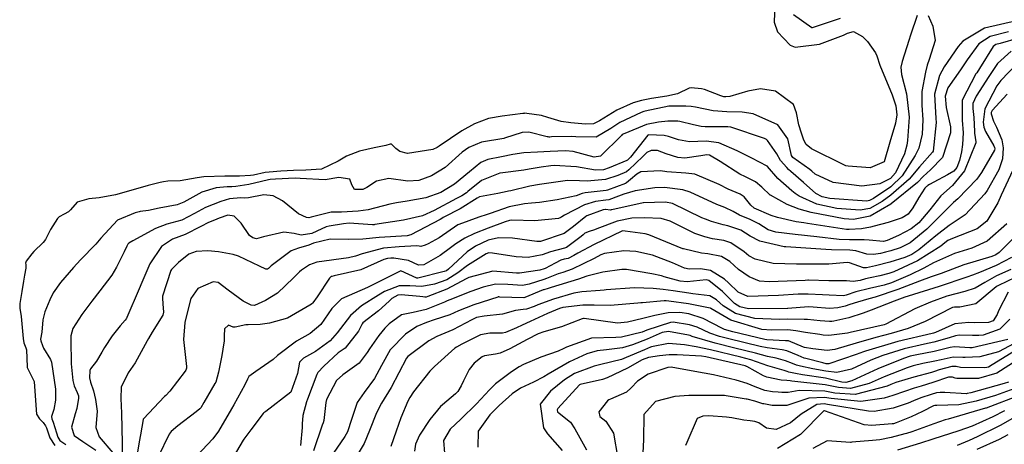
# Model space of a CAD drawing. Units: millimetres. Extents: x 773861 to 777178, y 8148774 to 8150698.
# Drawn here: x 774541 to 774579, y 8150099 to 8150115 of the extents above; entities that cross this region are included whole.
import ezdxf

# ---------------------------------------------------------------- set-up
doc = ezdxf.new("R2010")
doc.units = ezdxf.units.MM
doc.header["$MEASUREMENT"] = 0
doc.layers.add('T-CUR-MAE', color=36, linetype='Continuous')
doc.layers.add('T-CUR-SEC', color=37, linetype='Continuous')

msp = doc.modelspace()

# ---------------------------------------------------------------- linework, layer by layer
at = {"layer": 'T-CUR-MAE', "flags": 128}
for points, elevation in [([(774570.177, 8150115.8653), (774570.15, 8150115.1647), (774570.2784, 8150114.7809), (774570.7705, 8150114.2625), (774570.9648, 8150114.1887), (774571.9138, 8150114.3013), (774572.838, 8150114.6525), (774573.0017, 8150114.7318), (774573.2313, 8150114.7977), (774573.5831, 8150114.6095), (774573.781, 8150114.4043), (774574.0887, 8150113.9733), (774574.1363, 8150113.8538), (774574.2621, 8150113.4891), (774574.7394, 8150112.3347), (774574.8762, 8150111.9122), (774574.9187, 8150111.5576), (774574.8677, 8150111.2372), (774574.6496, 8150110.4881), (774574.4237, 8150109.7228), (774573.8828, 8150109.4987), (774573.0261, 8150109.5573), (774572.9374, 8150109.5724), (774572.8511, 8150109.606), (774571.5951, 8150110.2275), (774571.3886, 8150110.4029), (774571.3045, 8150110.5764), (774571.2088, 8150110.8487), (774571.1012, 8150111.169), (774571.0115, 8150111.6312), (774570.8999, 8150111.963), (774570.1934, 8150112.4723), (774569.6215, 8150112.5681), (774569.1184, 8150112.4751), (774568.4249, 8150112.2734), (774568.2614, 8150112.2506), (774568.1876, 8150112.2551), (774568.0666, 8150112.2901), (774567.4319, 8150112.5473), (774567.3173, 8150112.572), (774566.9205, 8150112.6118), (774566.8351, 8150112.5898), (774566.3831, 8150112.3792), (774565.9732, 8150112.2876), (774565.3821, 8150112.1944), (774564.9815, 8150112.1162), (774564.657, 8150112.0211), (774564.0339, 8150111.7396), (774563.3492, 8150111.3222), (774563.1191, 8150111.2072), (774562.8106, 8150111.1969), (774562.2343, 8150111.2503), (774561.8568, 8150111.2944), (774561.3479, 8150111.4546), (774561.1, 8150111.5311), (774560.5217, 8150111.6127), (774560.4439, 8150111.6151), (774560.4235, 8150111.6139), (774560.3702, 8150111.6069), (774559.5628, 8150111.5103), (774559.033, 8150111.4116), (774558.4918, 8150111.2038), (774558.0031, 8150110.9324), (774557.1196, 8150110.3408), (774557.0432, 8150110.2867), (774556.8758, 8150110.2015), (774555.8916, 8150110.0536), (774555.5827, 8150110.1331), (774555.4321, 8150110.25), (774555.2662, 8150110.417), (774555.2117, 8150110.4134), (774555.046, 8150110.3595), (774554.5873, 8150110.2761), (774554.0139, 8150110.1439), (774553.5153, 8150109.9446), (774553.1912, 8150109.7503), (774552.5372, 8150109.4363), (774551.9394, 8150109.4012), (774551.4598, 8150109.3919), (774550.9663, 8150109.3588), (774550.5071, 8150109.3314), (774550.3516, 8150109.3064), (774549.8951, 8150109.2084), (774549.7754, 8150109.1904), (774549.3508, 8150109.1713), (774548.7802, 8150109.173), (774547.9646, 8150109.1399), (774547.7057, 8150109.0987), (774547.0511, 8150108.9863), (774546.5727, 8150108.9735), (774546.3913, 8150108.9546), (774546.266, 8150108.9191), (774545.8004, 8150108.802), (774545.2216, 8150108.6411), (774544.5252, 8150108.4422), (774543.8938, 8150108.3216), (774543.4878, 8150108.2938), (774543.0445, 8150108.1644), (774542.7754, 8150107.8564), (774542.7019, 8150107.7794), (774542.539, 8150107.6939), (774542.3433, 8150107.5932), (774542.273, 8150107.5263), (774541.997, 8150107.0993), (774541.882, 8150106.8661), (774541.8111, 8150106.7083), (774541.7212, 8150106.5902), (774541.3583, 8150106.2353), (774541.2789, 8150106.1541), (774541.0513, 8150105.8612), (774541.029, 8150105.7816), (774541.0374, 8150105.736), (774541.0485, 8150105.5875), (774540.9952, 8150105.3178), (774540.9483, 8150105.0891), (774540.8867, 8150104.6849), (774540.8105, 8150104.2116), (774540.805, 8150104.067), (774540.8119, 8150104.0179), (774540.8234, 8150103.9565), (774540.8585, 8150103.7068), (774540.9439, 8150102.8564), (774540.9666, 8150102.6791), (774541.0394, 8150102.488), (774541.0648, 8150102.4117), (774541.0955, 8150101.7552), (774541.1016, 8150101.7239), (774541.2776, 8150101.3594), (774541.3652, 8150101.1788), (774541.3678, 8150101.1631), (774541.4603, 8150099.9145), (774541.5696, 8150099.7334), (774541.7132, 8150099.5788), (774541.8101, 8150099.4575), (774541.8478, 8150099.3734), (774541.9781, 8150098.9821), (774542.1704, 8150098.6931)], 62.5), ([(774579.6465, 8150114.5391), (774578.9333, 8150114.3383), (774578.7639, 8150114.2899), (774578.67, 8150114.2217), (774578.1265, 8150113.3607), (774578.0223, 8150113.1931), (774577.9939, 8150113.1517), (774577.4576, 8150112.1254), (774577.4527, 8150111.3505), (774577.5023, 8150110.8611), (774577.4701, 8150110.3995), (774577.4271, 8150110.1203), (774577.3572, 8150109.7839), (774577.2535, 8150109.5083), (774577.1352, 8150109.3685), (774576.8886, 8150109.2161), (774576.3572, 8150108.9378), (774576.1922, 8150108.8515), (774576.1206, 8150108.8103), (774576.0947, 8150108.7859), (774576.0732, 8150108.7633), (774576.0104, 8150108.6993), (774575.7709, 8150108.3418), (774575.5373, 8150107.9424), (774575.3554, 8150107.6945), (774575.1196, 8150107.5522), (774574.5831, 8150107.3732), (774574.0382, 8150107.2215), (774573.8905, 8150107.1809), (774573.5391, 8150107.1206), (774573.0597, 8150107.0914), (774572.9552, 8150107.0956), (774571.4445, 8150107.3332), (774571.2959, 8150107.3541), (774570.9969, 8150107.3973), (774570.271, 8150107.5593), (774570.0333, 8150107.6391), (774569.3701, 8150107.9242), (774569.2408, 8150108.0403), (774568.985, 8150108.3714), (774568.8212, 8150108.4734), (774568.3597, 8150108.6589), (774568.0101, 8150108.8429), (774567.0661, 8150109.2476), (774566.7135, 8150109.2872), (774565.9774, 8150109.3427), (774565.7284, 8150109.3719), (774564.9671, 8150109.3328), (774564.8054, 8150109.2449), (774564.5565, 8150109.0385), (774564.4049, 8150108.9156), (774564.3604, 8150108.89), (774563.6614, 8150108.6251), (774563.6149, 8150108.6149), (774562.7947, 8150108.5263), (774562.678, 8150108.4935), (774562.4448, 8150108.4019), (774561.71, 8150108.2451), (774561.0217, 8150108.1465), (774560.7059, 8150108.1167), (774560.4377, 8150108.0979), (774559.8343, 8150107.9761), (774559.1008, 8150107.7182), (774558.9802, 8150107.6756), (774558.6673, 8150107.5743), (774557.884, 8150107.2893), (774557.8505, 8150107.2702), (774557.1212, 8150106.7733), (774556.6862, 8150106.536), (774556.5802, 8150106.4861), (774556.4086, 8150106.4322), (774556.3405, 8150106.4443), (774556.238, 8150106.4575), (774555.5583, 8150106.4241), (774554.9553, 8150106.3635), (774554.1303, 8150106.1514), (774553.8592, 8150106.0567), (774553.5885, 8150105.9966), (774552.3554, 8150105.8276), (774552.0694, 8150105.7232), (774551.7639, 8150105.5116), (774551.686, 8150105.45), (774551.4553, 8150105.2147), (774550.8263, 8150104.6108), (774550.3697, 8150104.3329), (774549.9424, 8150104.1372), (774549.8108, 8150104.1469), (774549.501, 8150104.3007), (774548.9111, 8150104.7344), (774548.5189, 8150105.0343), (774548.3253, 8150105.0572), (774547.7358, 8150104.7997), (774547.4543, 8150104.4097), (774547.3134, 8150103.8543), (774547.2319, 8150103.4814), (774547.182, 8150102.8122), (774547.2889, 8150101.7603), (774547.2862, 8150101.6987), (774547.2611, 8150101.6254), (774547.2359, 8150101.5847), (774546.6414, 8150100.8081), (774546.4875, 8150100.6398), (774546.4416, 8150100.5939), (774545.6229, 8150099.726), (774545.6077, 8150099.7083), (774545.6044, 8150099.6995), (774545.505, 8150099.1026), (774545.4577, 8150098.8351), (774545.3687, 8150098.3531)], 60), ([(774579.1964, 8150107.3099), (774578.4343, 8150106.644), (774577.8328, 8150106.3692), (774577.1658, 8150106.1568), (774576.3452, 8150105.7935), (774575.9689, 8150105.5932), (774575.4322, 8150105.3304), (774574.7158, 8150105.0247), (774574.4197, 8150104.9288), (774573.8548, 8150104.7996), (774573.3214, 8150104.6636), (774572.9455, 8150104.542), (774572.8367, 8150104.5195), (774572.2852, 8150104.5378), (774572.0287, 8150104.5582), (774571.4714, 8150104.5843), (774571.0752, 8150104.5775), (774570.3172, 8150104.5296), (774569.117, 8150104.493), (774568.744, 8150104.6576), (774568.3728, 8150105.0168), (774568.216, 8150105.1624), (774567.6673, 8150105.5028), (774567.2854, 8150105.563), (774566.8373, 8150105.5463), (774566.6531, 8150105.5896), (774566.195, 8150105.797), (774565.4156, 8150106.091), (774564.7633, 8150106.238), (774564.3055, 8150106.2582), (774563.5455, 8150106.1573), (774563.4067, 8150106.1036), (774563.1476, 8150105.9663), (774562.2945, 8150105.5466), (774561.9283, 8150105.4275), (774561.74, 8150105.374), (774561.2986, 8150105.1934), (774561.1878, 8150105.1501), (774560.6155, 8150104.9638), (774560.3653, 8150104.9212), (774559.7935, 8150104.9539), (774559.3135, 8150104.9694), (774558.825, 8150104.8565), (774558.3545, 8150104.6847), (774557.536, 8150104.3623), (774557.43, 8150104.3149), (774557.3209, 8150104.2671), (774556.616, 8150103.9878), (774556.112, 8150103.8681), (774555.656, 8150103.7779), (774555.1713, 8150103.4266), (774555.0078, 8150103.249), (774554.7693, 8150102.9681), (774554.4084, 8150102.4575), (774554.3179, 8150102.3072), (774554.0092, 8150101.8972), (774553.3726, 8150101.4374), (774553.1195, 8150101.2185), (774552.7371, 8150100.4826), (774552.7122, 8150100.3602), (774552.635, 8150099.6591), (774552.6043, 8150099.5691), (774552.5694, 8150099.4813), (774552.2345, 8150098.4785)], 57.5), ([(774579.2514, 8150104.6537), (774578.8673, 8150103.9359), (774578.8132, 8150103.7887), (774578.6653, 8150103.5343), (774578.4837, 8150103.4715), (774577.9379, 8150103.4648), (774577.7155, 8150103.4754), (774577.1774, 8150103.4262), (774576.4241, 8150103.0882), (774576.3473, 8150103.059), (774576.2929, 8150103.0473), (774574.9616, 8150102.7363), (774573.7015, 8150102.3646), (774573.6254, 8150102.3391), (774573.335, 8150102.2338), (774572.2711, 8150101.8685), (774572.164, 8150101.8715), (774572.0344, 8150101.8999), (774571.3746, 8150102.0717), (774571.3163, 8150102.0904), (774571.0815, 8150102.1857), (774570.6364, 8150102.3718), (774570.4547, 8150102.4147), (774569.8727, 8150102.4862), (774569.5974, 8150102.5432), (774568.3881, 8150102.8402), (774568.0236, 8150102.9312), (774567.648, 8150103.063), (774567.1472, 8150103.2928), (774566.8538, 8150103.3825), (774566.2193, 8150103.4836), (774566.1096, 8150103.472), (774565.1976, 8150103.1725), (774565.1002, 8150103.1338), (774565.012, 8150103.1019), (774564.2069, 8150102.9032), (774563.9846, 8150102.886), (774563.0469, 8150102.8692), (774562.0734, 8150102.5187), (774561.9622, 8150102.459), (774561.7427, 8150102.3605), (774561.0786, 8150102.1285), (774560.3962, 8150101.8436), (774560.2347, 8150101.7502), (774559.933, 8150101.551), (774559.3099, 8150101.0949), (774559.0784, 8150100.8514), (774558.5743, 8150100.3044), (774557.9553, 8150099.7126), (774557.551, 8150099.3224), (774557.2933, 8150098.8777), (774557.3292, 8150098.3957)], 55), ([(774579.9162, 8150102.2166), (774578.8119, 8150101.5078), (774578.0903, 8150101.292), (774577.2459, 8150101.2973), (774577.1864, 8150101.3106), (774577.0875, 8150101.3487), (774576.9329, 8150101.349), (774576.3159, 8150101.1353), (774575.8667, 8150100.9979), (774575.593, 8150100.9243), (774575.2172, 8150100.7958), (774574.7634, 8150100.6369), (774574.4256, 8150100.5358), (774573.5155, 8150100.3976), (774572.3631, 8150100.5125), (774572.1027, 8150100.559), (774571.4994, 8150100.5263), (774570.6387, 8150100.2488), (774570.0693, 8150100.2521), (774569.7493, 8150100.3101), (774569.7313, 8150100.312), (774569.7055, 8150100.3169), (774569.391, 8150100.411), (774569.0919, 8150100.4883), (774569.0605, 8150100.4946), (774568.2789, 8150100.6215), (774568.2118, 8150100.6287), (774566.8267, 8150100.6327), (774566.2843, 8150100.5954), (774565.5268, 8150100.4035), (774565.0839, 8150099.8916), (774565.0639, 8150098.9085), (774565.012, 8150097.8915)], 52.5), ([(774579.7731, 8150099.9497), (774578.9319, 8150099.4722), (774578.0402, 8150099.0243), (774577.7306, 8150098.8825), (774577.2593, 8150098.6847)], 50)]:
    msp.add_lwpolyline(points, dxfattribs=dict(at, elevation=elevation))
at = {"layer": 'T-CUR-SEC', "flags": 128}
for points, elevation in [([(774570.8958, 8150115.4652), (774571.612, 8150114.9607), (774571.6422, 8150114.9591), (774572.7213, 8150115.3154)], 62), ([(774575.7015, 8150115.4273), (774575.445, 8150114.6595), (774575.386, 8150114.4469), (774575.1279, 8150113.629), (774575.0701, 8150113.4107), (774575.1011, 8150113.1303), (774575.2981, 8150112.3747), (774575.3983, 8150111.4662), (774575.3364, 8150110.5544), (774575.3076, 8150110.3699), (774575.2205, 8150110.0363), (774574.8688, 8150109.2951), (774574.6653, 8150109.0851), (774574.2544, 8150108.87), (774573.5598, 8150108.7783), (774572.4349, 8150108.9251), (774571.7453, 8150109.244), (774571.6065, 8150109.3646), (774571.5308, 8150109.4271), (774570.8754, 8150109.8937), (774570.8219, 8150109.9695), (774570.6834, 8150110.6163), (774570.6817, 8150110.6243), (774570.2834, 8150111.1661), (774569.3243, 8150111.5903), (774568.9082, 8150111.6596), (774568.3008, 8150111.6774), (774567.7727, 8150111.7076), (774567.0812, 8150111.8569), (774566.9229, 8150111.8853), (774566.7128, 8150111.8941), (774566.0549, 8150111.899), (774566.0441, 8150111.8977), (774565.1289, 8150111.7014), (774565.0741, 8150111.6868), (774564.9705, 8150111.6475), (774564.1385, 8150111.2575), (774563.7976, 8150111.0267), (774563.2303, 8150110.6927), (774562.4358, 8150110.6983), (774562.251, 8150110.718), (774561.4915, 8150110.6965), (774561.4218, 8150110.6929), (774561.4012, 8150110.6921), (774561.3587, 8150110.6963), (774561.3219, 8150110.7051), (774560.6076, 8150110.8775), (774560.3413, 8150110.8664), (774559.6607, 8150110.6452), (774559.6371, 8150110.6385), (774558.7652, 8150110.4923), (774558.2692, 8150110.2895), (774558.0158, 8150110.1077), (774557.3461, 8150109.5128), (774556.8261, 8150109.18), (774556.3247, 8150108.9973), (774555.8942, 8150108.9725), (774555.162, 8150109.0763), (774554.6878, 8150108.9779), (774554.2995, 8150108.7309), (774554.1522, 8150108.6555), (774553.83, 8150108.6557), (774553.728, 8150108.8285), (774553.6468, 8150109.0546), (774553.2119, 8150109.1207), (774552.6842, 8150109.0328), (774551.7136, 8150109.0837), (774551.5175, 8150109.0939), (774550.7563, 8150109.0554), (774550.5514, 8150109.043), (774550.482, 8150109.032), (774550.2122, 8150108.9625), (774549.7221, 8150108.8402), (774549.2137, 8150108.767), (774549.0538, 8150108.7603), (774548.8791, 8150108.7581), (774548.4481, 8150108.7217), (774547.8894, 8150108.5439), (774547.1913, 8150108.1586), (774546.929, 8150108.0492), (774546.2272, 8150107.9304), (774545.8085, 8150107.8336), (774545.4917, 8150107.7892), (774545.4511, 8150107.7813), (774545.2975, 8150107.7405), (774544.6054, 8150107.4641), (774543.9546, 8150106.7531), (774543.7633, 8150106.5245), (774543.1746, 8150105.9111), (774542.9039, 8150105.61), (774542.3876, 8150105.0322), (774542.1115, 8150104.6329), (774541.9753, 8150104.3546), (774541.7783, 8150103.8964), (774541.7007, 8150103.5768), (774541.663, 8150103.098), (774541.6173, 8150102.8248), (774541.6213, 8150102.7571), (774541.69, 8150102.5776), (774541.7356, 8150102.4808), (774542.0014, 8150102.0364), (774542.0426, 8150101.9317), (774542.1977, 8150100.8844), (774542.2012, 8150100.4506), (774542.1391, 8150100.0958), (774542.0411, 8150099.8125), (774542.0504, 8150099.7215), (774542.1076, 8150099.5912), (774542.2318, 8150099.1861), (774542.2841, 8150099.0169), (774542.3687, 8150098.8905), (774542.6033, 8150098.7297)], 62), ([(774576.1305, 8150115.4158), (774576.3116, 8150115.0098), (774576.4076, 8150114.4474), (774576.1756, 8150113.7123), (774576.0943, 8150113.4925), (774576.0322, 8150113.2119), (774575.8885, 8150112.4634), (774575.8852, 8150111.9296), (774575.9262, 8150111.3656), (774575.9012, 8150110.8075), (774575.7689, 8150110.2558), (774575.6287, 8150109.9722), (774575.1183, 8150109.185), (774574.6775, 8150108.7596), (774574.0047, 8150108.3), (774573.8581, 8150108.2194), (774573.7467, 8150108.1991), (774572.3155, 8150108.3069), (774572.0153, 8150108.3679), (774571.7729, 8150108.4923), (774571.2814, 8150108.922), (774570.7916, 8150109.3578), (774570.71, 8150109.4318), (774570.6355, 8150109.5013), (774570.3988, 8150109.7796), (774570.2444, 8150110.0346), (774569.8862, 8150110.5542), (774569.8429, 8150110.596), (774569.7644, 8150110.6351), (774568.4605, 8150111.0747), (774568.3412, 8150111.0907), (774567.9516, 8150111.0909), (774567.466, 8150111.0895), (774567.3097, 8150111.0978), (774567.0063, 8150111.1625), (774566.4771, 8150111.2994), (774566.3997, 8150111.3074), (774566.1449, 8150111.3154), (774566.0119, 8150111.3117), (774565.6463, 8150111.2741), (774565.1857, 8150111.1794), (774564.3384, 8150110.8346), (774564.2409, 8150110.7862), (774564.2043, 8150110.7587), (774563.39, 8150109.9537), (774563.1501, 8150109.9131), (774562.3289, 8150110.1332), (774562.0297, 8150110.162), (774561.4387, 8150110.1248), (774560.9485, 8150110.0981), (774560.4095, 8150110.079), (774559.9783, 8150110.0191), (774559.5489, 8150109.9251), (774559.0117, 8150109.813), (774558.7327, 8150109.6982), (774558.2964, 8150109.3441), (774557.7113, 8150108.86), (774557.1863, 8150108.5401), (774556.6001, 8150108.3252), (774555.8701, 8150108.1936), (774555.4527, 8150108.1387), (774555.1983, 8150108.0799), (774554.3568, 8150107.8571), (774553.9695, 8150107.8143), (774553.3266, 8150107.7738), (774553.1319, 8150107.7744), (774552.9191, 8150107.7741), (774552.1382, 8150107.5724), (774552.0543, 8150107.5466), (774551.9555, 8150107.5576), (774551.6509, 8150107.7071), (774551.0241, 8150108.2048), (774550.6626, 8150108.4032), (774550.2983, 8150108.446), (774549.7022, 8150108.3252), (774549.5284, 8150108.3165), (774549.4075, 8150108.3295), (774548.9629, 8150108.2877), (774548.621, 8150108.1886), (774548.0283, 8150107.9561), (774547.603, 8150107.7194), (774547.1065, 8150107.4627), (774546.5262, 8150107.3014), (774546.0814, 8150107.1389), (774545.2099, 8150106.6503), (774545.0476, 8150106.5663), (774545.0074, 8150106.5223), (774544.9675, 8150106.4401), (774544.8626, 8150106.2258), (774544.5763, 8150105.624), (774544.3875, 8150105.3161), (774543.9164, 8150104.7092), (774543.6113, 8150104.3051), (774543.2205, 8150103.7806), (774542.8663, 8150103.2457), (774542.7958, 8150102.9576), (774542.7959, 8150102.7954), (774542.8105, 8150101.8687), (774542.8711, 8150101.2141), (774542.9208, 8150101.0083), (774543.0374, 8150100.7455), (774543.0877, 8150100.6243), (774543.0982, 8150100.5297), (774543.0264, 8150100.1286), (774542.9657, 8150099.9164), (774542.8261, 8150099.4006), (774542.9248, 8150099.0792), (774543.2602, 8150098.8412), (774543.7641, 8150098.5099)], 61.5), ([(774579.5754, 8150115.2123), (774578.333, 8150114.9284), (774577.4809, 8150114.4223), (774577.2974, 8150114.2116), (774576.764, 8150113.4227), (774576.572, 8150113.0912), (774576.3865, 8150112.3646), (774576.4389, 8150111.41), (774576.4486, 8150111.2536), (774576.3347, 8150110.1415), (774576.3106, 8150110.0991), (774575.8007, 8150109.5343), (774575.403, 8150109.0592), (774574.6898, 8150108.4274), (774574.3501, 8150108.1877), (774573.8675, 8150107.9174), (774573.4926, 8150107.8442), (774572.5868, 8150107.9129), (774571.8114, 8150108.0792), (774571.1185, 8150108.3857), (774570.9677, 8150108.4951), (774570.8394, 8150108.6044), (774570.2914, 8150109.0808), (774569.8891, 8150109.5432), (774569.8854, 8150109.5491), (774569.8819, 8150109.5544), (774569.8726, 8150109.5647), (774569.2831, 8150109.8697), (774568.7094, 8150110.1553), (774567.998, 8150110.4646), (774567.5004, 8150110.5259), (774566.8598, 8150110.5083), (774566.4297, 8150110.5841), (774566.0354, 8150110.7179), (774565.8664, 8150110.7491), (774565.2661, 8150110.7759), (774565.2399, 8150110.7599), (774564.5597, 8150109.9129), (774564.4428, 8150109.79), (774564.4187, 8150109.774), (774563.7252, 8150109.4879), (774563.505, 8150109.4197), (774563.1967, 8150109.4092), (774562.4571, 8150109.5279), (774561.5857, 8150109.579), (774561.4553, 8150109.5709), (774561.0825, 8150109.5227), (774560.6201, 8150109.4381), (774560.4131, 8150109.4013), (774559.4941, 8150109.2855), (774559.4786, 8150109.2828), (774558.7625, 8150109.0011), (774558.2281, 8150108.5706), (774558.175, 8150108.5224), (774558.0039, 8150108.4107), (774557.7973, 8150108.3004), (774556.9258, 8150107.8292), (774556.47, 8150107.6279), (774555.7323, 8150107.4551), (774554.6205, 8150107.2836), (774554.5891, 8150107.2802), (774554.5737, 8150107.2795), (774554.5212, 8150107.2824), (774553.6128, 8150107.3349), (774553.4014, 8150107.3215), (774552.8345, 8150107.227), (774552.7226, 8150107.1955), (774552.3669, 8150107.0314), (774552.1703, 8150106.9376), (774551.7461, 8150106.8789), (774551.4794, 8150106.9326), (774551.0782, 8150106.9969), (774550.2813, 8150106.8083), (774550.0116, 8150106.7355), (774549.8702, 8150106.766), (774549.7449, 8150106.8608), (774549.4202, 8150107.3385), (774549.1481, 8150107.612), (774548.903, 8150107.6526), (774548.558, 8150107.5389), (774548.3842, 8150107.4592), (774548.1509, 8150107.3632), (774547.8544, 8150107.2065), (774547.2392, 8150106.8989), (774546.7542, 8150106.7194), (774546.3153, 8150106.439), (774545.8694, 8150105.7647), (774545.5879, 8150105.1226), (774545.4115, 8150104.6939), (774545.0098, 8150103.7567), (774544.9732, 8150103.6689), (774544.9571, 8150103.6257), (774544.9519, 8150103.6129), (774544.9125, 8150103.5606), (774544.7161, 8150103.3501), (774544.4037, 8150102.9583), (774544.1064, 8150102.5007), (774543.998, 8150102.3168), (774543.7889, 8150101.9747), (774543.5648, 8150101.6756), (774543.5375, 8150101.6137), (774543.5222, 8150101.3253), (774543.5573, 8150101.1596), (774543.6705, 8150100.8205), (774543.7586, 8150100.4785), (774543.8141, 8150100.029), (774543.7665, 8150099.3963), (774543.8992, 8150099.0324), (774544.4304, 8150098.4072)], 61), ([(774579.2637, 8150114.7881), (774578.5483, 8150114.6093), (774578.1081, 8150114.3164), (774577.6536, 8150113.6946), (774577.3906, 8150113.3102), (774576.9027, 8150112.6041), (774576.8024, 8150112.2821), (774576.8384, 8150111.846), (774576.9991, 8150111.0921), (774577.0082, 8150110.8579), (774576.6992, 8150109.8959), (774576.2229, 8150109.4217), (774575.9477, 8150109.1601), (774575.7206, 8150108.919), (774574.7024, 8150108.0891), (774574.6868, 8150108.0783), (774573.877, 8150107.6147), (774573.2305, 8150107.4781), (774572.8686, 8150107.5037), (774571.582, 8150107.7543), (774571.1125, 8150107.8915), (774570.6528, 8150108.0707), (774570.0011, 8150108.4266), (774569.989, 8150108.4359), (774569.6678, 8150108.741), (774569.4207, 8150108.946), (774569.0296, 8150109.1434), (774568.8081, 8150109.2494), (774568.0441, 8150109.7398), (774567.6323, 8150109.9808), (774567.5326, 8150109.9971), (774567.2942, 8150109.9644), (774566.6754, 8150109.8746), (774566.3939, 8150109.8942), (774565.9513, 8150110.0372), (774565.6148, 8150110.1631), (774565.5583, 8150110.1743), (774565.3581, 8150110.1655), (774565.1999, 8150110.0863), (774565.034, 8150109.9303), (774564.4994, 8150109.4158), (774564.3986, 8150109.3448), (774564.0659, 8150109.1945), (774563.5855, 8150109.0459), (774562.8753, 8150108.9722), (774562.5712, 8150108.9891), (774562.1126, 8150108.9949), (774561.5636, 8150108.9296), (774561.0203, 8150108.8494), (774560.6412, 8150108.7768), (774559.9069, 8150108.604), (774559.8156, 8150108.5811), (774559.7641, 8150108.5681), (774559.3955, 8150108.4979), (774558.6906, 8150108.3684), (774558.6001, 8150108.3137), (774557.9405, 8150107.9042), (774557.3033, 8150107.5699), (774557.2797, 8150107.5552), (774557.2256, 8150107.5184), (774557.1542, 8150107.4774), (774556.0216, 8150106.8809), (774555.8708, 8150106.8494), (774554.786, 8150106.7874), (774554.1443, 8150106.7195), (774553.596, 8150106.7083), (774552.8855, 8150106.7249), (774552.2274, 8150106.5652), (774552.0439, 8150106.4891), (774551.645, 8150106.3713), (774551.3584, 8150106.2665), (774550.5852, 8150105.6821), (774550.4788, 8150105.5822), (774550.4417, 8150105.5532), (774550.3737, 8150105.5447), (774550.1251, 8150105.6619), (774549.318, 8150106.0508), (774549.1105, 8150106.1238), (774548.5384, 8150106.2234), (774548.1159, 8150106.2602), (774547.6651, 8150106.2422), (774547.3835, 8150106.1285), (774546.9816, 8150105.8125), (774546.7094, 8150105.5416), (774546.6802, 8150105.4941), (774546.365, 8150104.4967), (774546.355, 8150104.4274), (774546.3781, 8150104.1964), (774546.3987, 8150103.8728), (774546.3694, 8150103.7671), (774545.9549, 8150103.0937), (774545.8137, 8150102.8496), (774545.7674, 8150102.7607), (774545.3006, 8150101.9073), (774545.0238, 8150101.5132), (774544.7496, 8150100.9611), (774544.7361, 8150100.5209), (774544.7702, 8150099.9445), (774544.7913, 8150098.7845), (774544.7913, 8150098.7802), (774544.7905, 8150098.2325)], 60.5), ([(774579.3698, 8150114.0344), (774578.8368, 8150113.5494), (774578.4894, 8150113.0511), (774578.0086, 8150112.2799), (774577.8778, 8150112.0027), (774577.8725, 8150111.8085), (774577.9085, 8150111.4561), (774577.9351, 8150110.9132), (774577.9425, 8150110.8415), (774577.9931, 8150110.5054), (774577.9931, 8150110.498), (774577.9836, 8150110.4613), (774577.5514, 8150109.379), (774577.0804, 8150108.8034), (774576.6288, 8150108.4046), (774576.2029, 8150107.864), (774575.7714, 8150107.351), (774575.4781, 8150107.1227), (774574.9774, 8150106.8577), (774574.5475, 8150106.6662), (774574.3968, 8150106.6331), (774573.8358, 8150106.6763), (774573.642, 8150106.6947), (774573.0727, 8150106.6932), (774572.6734, 8150106.7075), (774571.8119, 8150106.8075), (774570.9584, 8150106.9005), (774570.215, 8150106.992), (774569.9165, 8150107.0837), (774569.5522, 8150107.3123), (774569.2176, 8150107.48), (774568.7931, 8150107.6545), (774568.5479, 8150107.7957), (774568.2338, 8150107.9477), (774567.912, 8150108.0685), (774566.8762, 8150108.5421), (774566.5955, 8150108.6355), (774565.882, 8150108.7297), (774565.5013, 8150108.7157), (774564.7464, 8150108.5994), (774564.2977, 8150108.4752), (774564.0951, 8150108.3899), (774563.7187, 8150108.2531), (774563.5994, 8150108.236), (774563.1942, 8150108.1896), (774562.7754, 8150108.0569), (774561.9895, 8150107.6527), (774561.8929, 8150107.5851), (774561.856, 8150107.5588), (774561.7635, 8150107.5277), (774560.8422, 8150107.4269), (774559.9441, 8150107.4562), (774559.8508, 8150107.4437), (774559.6899, 8150107.3913), (774559.0218, 8150107.1526), (774558.4952, 8150106.9385), (774558.1127, 8150106.7572), (774557.7618, 8150106.538), (774557.5646, 8150106.3857), (774557.1567, 8150106.0854), (774556.5198, 8150105.7182), (774556.3094, 8150105.7097), (774555.9214, 8150105.8824), (774555.3612, 8150105.984), (774555.2333, 8150105.9817), (774555.1127, 8150105.9694), (774554.9647, 8150105.9224), (774554.0728, 8150105.5306), (774553.0399, 8150105.2865), (774552.9388, 8150105.2708), (774552.9163, 8150105.2621), (774552.8583, 8150105.2047), (774552.3712, 8150104.4799), (774552.2049, 8150104.2389), (774552.188, 8150104.2199), (774552.0942, 8150104.1455), (774551.2148, 8150103.6478), (774550.5245, 8150103.4535), (774550.1611, 8150103.3989), (774549.6853, 8150103.3913), (774549.598, 8150103.3861), (774549.1855, 8150103.2912), (774549.1092, 8150103.2983), (774548.9222, 8150103.3666), (774548.7667, 8150103.2267), (774548.7506, 8150102.9585), (774548.7514, 8150102.766), (774548.709, 8150102.4432), (774548.6659, 8150102.1959), (774548.6291, 8150101.9907), (774548.5427, 8150101.5419), (774548.4279, 8150101.1569), (774548.399, 8150101.0992), (774547.9675, 8150100.36), (774547.8483, 8150100.1608), (774547.8119, 8150100.1151), (774547.6729, 8150100.0036), (774546.9539, 8150099.4571), (774546.6985, 8150099.2299), (774546.6159, 8150099.13), (774546.1898, 8150098.249)], 59.5), ([(774579.6024, 8150113.5513), (774578.9579, 8150112.8901), (774578.8, 8150112.6909), (774578.3359, 8150111.784), (774578.2722, 8150111.2712), (774578.3052, 8150111.0719), (774578.366, 8150110.9041), (774578.6886, 8150110.3493), (774578.719, 8150110.2837), (774578.7269, 8150110.2396), (774578.7177, 8150110.1842), (774578.2078, 8150109.3083), (774578.0237, 8150109.0576), (774577.2883, 8150108.2895), (774577.1228, 8150108.1396), (774577.0101, 8150108.034), (774576.0851, 8150107.11), (774575.4307, 8150106.5765), (774575.0456, 8150106.3778), (774574.6873, 8150106.2625), (774574.482, 8150106.211), (774574.2822, 8150106.1642), (774574.0103, 8150106.1177), (774573.7481, 8150106.1412), (774573.3221, 8150106.2605), (774573.0861, 8150106.2852), (774572.3767, 8150106.2989), (774572.1578, 8150106.3125), (774570.6013, 8150106.4205), (774570.5407, 8150106.4262), (774569.5848, 8150106.6372), (774569.2177, 8150106.8403), (774568.8562, 8150107.0693), (774568.3489, 8150107.2348), (774568.1572, 8150107.2808), (774567.704, 8150107.4108), (774567.4741, 8150107.4905), (774567.3318, 8150107.5546), (774566.1925, 8150108.1014), (774565.9192, 8150108.1551), (774565.061, 8150108.1369), (774565.0456, 8150108.1349), (774563.828, 8150107.8625), (774563.8124, 8150107.8568), (774563.7806, 8150107.8508), (774563.5845, 8150107.8738), (774563.5694, 8150107.8733), (774563.5011, 8150107.8536), (774562.8587, 8150107.6253), (774562.8236, 8150107.6067), (774562.3381, 8150107.2096), (774561.9811, 8150106.9421), (774561.0598, 8150106.6291), (774561.001, 8150106.6234), (774560.9209, 8150106.6286), (774559.9697, 8150106.7594), (774559.4229, 8150106.7766), (774559.03, 8150106.6781), (774558.532, 8150106.448), (774558.2108, 8150106.2242), (774557.4839, 8150105.5459), (774557.403, 8150105.4908), (774557.3114, 8150105.4578), (774556.287, 8150105.2013), (774556.256, 8150105.2035), (774555.6334, 8150105.4924), (774555.6301, 8150105.492), (774554.3563, 8150104.8512), (774554.3288, 8150104.8396), (774553.3242, 8150104.3979), (774552.9498, 8150104.0234), (774552.5177, 8150103.4042), (774552.1037, 8150103.0535), (774551.572, 8150102.7542), (774550.826, 8150102.1917), (774550.6647, 8150102.0329), (774549.994, 8150101.5659), (774549.7196, 8150101.3784), (774549.6632, 8150101.2695), (774549.5646, 8150101.0473), (774549.1339, 8150100.2718), (774549.0421, 8150100.1126), (774548.5349, 8150099.2438), (774548.3154, 8150098.9468), (774547.6915, 8150098.2848)], 59), ([(774579.2079, 8150112.3582), (774578.6276, 8150111.724), (774578.5836, 8150111.6462), (774578.5817, 8150111.5999), (774578.6768, 8150111.3081), (774578.6974, 8150111.2584), (774578.7936, 8150111.0773), (774579.0016, 8150110.5826), (774579.0579, 8150110.2734), (774579.0328, 8150109.841), (774578.8787, 8150109.4146), (774578.4292, 8150108.6162), (774578.3423, 8150108.4801), (774577.5717, 8150107.6648), (774576.9499, 8150107.2477), (774576.4293, 8150106.8455), (774575.7729, 8150106.2986), (774575.4991, 8150106.1241), (774575.2238, 8150105.9998), (774574.6494, 8150105.8247), (774574.0877, 8150105.6862), (774573.7317, 8150105.6041), (774573.6235, 8150105.6022), (774573.0709, 8150105.7952), (774572.9821, 8150105.8059), (774572.2732, 8150105.744), (774571.9556, 8150105.7394), (774571.0094, 8150105.7497), (774570.1028, 8150105.7755), (774569.4094, 8150105.9337), (774569.1648, 8150106.0738), (774568.9754, 8150106.2265), (774568.4651, 8150106.5726), (774568.1915, 8150106.6604), (774567.7425, 8150106.7336), (774567.4441, 8150106.805), (774567.0611, 8150106.9451), (774566.105, 8150107.4188), (774565.7508, 8150107.5207), (774565.0879, 8150107.5544), (774564.6118, 8150107.5401), (774564.0346, 8150107.4159), (774563.2505, 8150107.1191), (774563.1552, 8150107.0862), (774562.9473, 8150107.019), (774562.7872, 8150106.9476), (774562.7131, 8150106.8933), (774562.6406, 8150106.8276), (774562.0715, 8150106.3937), (774561.9959, 8150106.3629), (774561.452, 8150106.2208), (774561.1255, 8150106.1049), (774560.5831, 8150106.006), (774560.1146, 8150106.0329), (774559.188, 8150106.1772), (774559.0556, 8150106.1853), (774558.9399, 8150106.1501), (774558.223, 8150105.6899), (774557.8496, 8150105.4044), (774557.4112, 8150105.1327), (774556.9428, 8150104.9636), (774556.4386, 8150104.8737), (774555.9749, 8150104.9005), (774555.5596, 8150104.9082), (774554.9961, 8150104.6806), (774554.7589, 8150104.5378), (774554.097, 8150104.1182), (774553.6723, 8150103.7524), (774553.1577, 8150103.0744), (774552.8763, 8150102.7647), (774552.3088, 8150102.3493), (774551.8395, 8150102.0872), (774551.6928, 8150101.9376), (774551.6038, 8150101.4944), (774551.3437, 8150100.7656), (774550.3747, 8150100.0069), (774550.297, 8150099.9659), (774550.2706, 8150099.941), (774549.79, 8150099.2983), (774549.5233, 8150098.9413), (774549.4902, 8150098.8932), (774548.8819, 8150097.8646)], 58.5), ([(774579.4287, 8150109.4002), (774578.9702, 8150108.4369), (774578.8432, 8150108.1328), (774578.4197, 8150107.4227), (774578.04, 8150107.1194), (774577.0874, 8150106.7401), (774576.9051, 8150106.6607), (774576.7876, 8150106.5702), (774576.6301, 8150106.4452), (774575.7148, 8150105.8803), (774574.803, 8150105.4412), (774574.6106, 8150105.3761), (774574.2593, 8150105.295), (774573.8856, 8150105.2165), (774573.7002, 8150105.1695), (774573.4936, 8150105.1087), (774573.2242, 8150105.0715), (774572.956, 8150105.0932), (774572.4401, 8150105.1027), (774572.2784, 8150105.0985), (774571.4821, 8150105.1179), (774571.4531, 8150105.1178), (774571.351, 8150105.1139), (774569.9484, 8150105.0597), (774569.572, 8150105.0876), (774569.1805, 8150105.2465), (774568.7597, 8150105.537), (774568.422, 8150105.8436), (774568.1023, 8150106.0444), (774567.5619, 8150106.1441), (774567.3159, 8150106.1724), (774566.6209, 8150106.3361), (774566.6039, 8150106.3415), (774566.5943, 8150106.3453), (774565.2682, 8150106.8928), (774565.1275, 8150106.9251), (774564.3529, 8150107.0284), (774564.2567, 8150107.0382), (774564.2279, 8150107.0312), (774563.1491, 8150106.5119), (774562.5129, 8150106.1795), (774562.3613, 8150106.0871), (774562.1355, 8150105.9675), (774561.9798, 8150105.9347), (774561.8519, 8150105.9052), (774561.6262, 8150105.7824), (774561.2389, 8150105.5782), (774561.2044, 8150105.5639), (774561.0346, 8150105.5176), (774560.249, 8150105.3916), (774560.1215, 8150105.3973), (774559.2076, 8150105.4687), (774558.2785, 8150105.2253), (774558.2426, 8150105.2107), (774558.168, 8150105.1727), (774557.4196, 8150104.7667), (774556.674, 8150104.4887), (774556.6069, 8150104.467), (774556.5649, 8150104.4585), (774556.479, 8150104.4696), (774556.3679, 8150104.484), (774555.6462, 8150104.5462), (774555.5125, 8150104.5352), (774555.2826, 8150104.4118), (774555.1677, 8150104.3053), (774554.7606, 8150103.9239), (774554.1534, 8150103.4589), (774554.1253, 8150103.427), (774553.9809, 8150103.1413), (774553.467, 8150102.4746), (774553.3794, 8150102.4222), (774553.1892, 8150102.2986), (774552.6317, 8150101.7788), (774552.3999, 8150101.5293), (774552.3574, 8150101.4486), (774551.996, 8150100.4975), (774551.9628, 8150100.3946), (774551.8223, 8150099.8579), (774551.7921, 8150099.5337), (774551.7949, 8150099.384), (774551.7274, 8150098.6906)], 58), ([(774579.5926, 8150106.8988), (774578.9008, 8150106.1947), (774578.7665, 8150106.109), (774578.6086, 8150106.0502), (774577.5258, 8150105.7186), (774576.6359, 8150105.3834), (774576.2588, 8150105.2465), (774575.7935, 8150105.0797), (774574.9601, 8150104.7559), (774574.0684, 8150104.4556), (774573.8246, 8150104.3912), (774573.3827, 8150104.2688), (774573.0915, 8150104.174), (774572.907, 8150104.1143), (774572.6249, 8150104.0435), (774572.2927, 8150104.0249), (774571.6691, 8150104.0762), (774571.4758, 8150104.0791), (774570.6803, 8150104.0268), (774570.6641, 8150104.026), (774570.6603, 8150104.0259), (774569.1461, 8150104.0078), (774568.8178, 8150104.0821), (774568.6103, 8150104.217), (774568.1316, 8150104.6761), (774567.6073, 8150105.1102), (774567.5028, 8150105.138), (774566.769, 8150105.0628), (774566.4953, 8150105.0856), (774565.8699, 8150105.2552), (774565.8059, 8150105.2788), (774565.7617, 8150105.2938), (774565.3934, 8150105.3667), (774564.4065, 8150105.5385), (774564.2253, 8150105.5426), (774563.4884, 8150105.4351), (774562.8591, 8150105.2781), (774562.5352, 8150105.1679), (774561.4756, 8150104.8322), (774561.4403, 8150104.8205), (774561.3603, 8150104.7946), (774561.1923, 8150104.7531), (774561.1641, 8150104.7446), (774560.456, 8150104.4473), (774560.4069, 8150104.4384), (774559.4794, 8150104.4672), (774559.4355, 8150104.4699), (774559.4194, 8150104.4701), (774559.4026, 8150104.4668), (774558.4643, 8150104.1682), (774557.8752, 8150103.9271), (774557.5279, 8150103.7766), (774556.9271, 8150103.5791), (774556.6256, 8150103.4802), (774556.2537, 8150103.3191), (774555.809, 8150103.0231), (774555.2151, 8150102.4071), (774554.8709, 8150101.807), (774554.6036, 8150101.2944), (774554.1971, 8150100.7569), (774553.9347, 8150100.3636), (774553.7045, 8150099.699), (774553.5558, 8150099.2179), (774553.4525, 8150099.0345), (774552.8496, 8150098.1764)], 57), ([(774579.3823, 8150106.0041), (774578.7826, 8150105.6997), (774578.1271, 8150105.4192), (774577.8552, 8150105.3177), (774577.6356, 8150105.2407), (774576.5574, 8150104.8762), (774575.3515, 8150104.5001), (774575.2291, 8150104.4599), (774574.8085, 8150104.3071), (774573.9223, 8150103.9613), (774573.6027, 8150103.8403), (774573.0477, 8150103.6578), (774572.4618, 8150103.5289), (774572.3906, 8150103.5169), (774572.3002, 8150103.5119), (774571.9409, 8150103.5394), (774571.444, 8150103.5885), (774571.3156, 8150103.5989), (774570.6716, 8150103.6065), (774570.3472, 8150103.5981), (774569.3946, 8150103.6303), (774568.6409, 8150103.8267), (774568.1573, 8150104.124), (774567.9028, 8150104.3529), (774567.642, 8150104.5082), (774566.9875, 8150104.5959), (774566.9061, 8150104.6047), (774566.8222, 8150104.6167), (774566.2239, 8150104.71), (774565.8298, 8150104.7642), (774565.4443, 8150104.7967), (774564.7105, 8150104.8307), (774563.609, 8150104.7521), (774563.533, 8150104.7397), (774563.379, 8150104.7211), (774562.6642, 8150104.6701), (774562.354, 8150104.62), (774561.5694, 8150104.3878), (774560.9585, 8150104.1604), (774560.8133, 8150104.1023), (774560.521, 8150103.9969), (774560.3857, 8150103.9754), (774560.0923, 8150103.9371), (774559.5759, 8150103.8035), (774558.8622, 8150103.7258), (774558.5711, 8150103.6659), (774558.3844, 8150103.5802), (774557.6515, 8150103.1943), (774557.0322, 8150102.9313), (774556.7225, 8150102.7622), (774555.9, 8150102.1549), (774555.8472, 8150102.0872), (774555.257, 8150100.943), (774554.8797, 8150100.3353), (774554.6753, 8150099.9609), (774554.4115, 8150099.2747), (774554.1963, 8150098.7704), (774553.6876, 8150097.8927)], 56.5), ([(774579.3448, 8150105.5409), (774578.7985, 8150105.2939), (774578.345, 8150105.038), (774577.9681, 8150104.8077), (774577.5617, 8150104.6782), (774576.8653, 8150104.4943), (774576.2232, 8150104.2713), (774575.6138, 8150104.0011), (774574.4877, 8150103.409), (774574.4251, 8150103.3852), (774573.0996, 8150103.0821), (774572.9986, 8150103.0592), (774572.9955, 8150103.059), (774572.2685, 8150102.9749), (774572.0511, 8150102.9856), (774571.9208, 8150103.0024), (774571.3695, 8150103.0805), (774570.9918, 8150103.1579), (774570.6791, 8150103.1856), (774570.0373, 8150103.1745), (774569.6731, 8150103.2074), (774568.4642, 8150103.5715), (774567.6788, 8150104.0258), (774567.6741, 8150104.0298), (774567.6695, 8150104.0326), (774567.6559, 8150104.0358), (774566.82, 8150104.206), (774566.0465, 8150104.3034), (774565.9404, 8150104.3178), (774565.8736, 8150104.3218), (774565.0306, 8150104.2452), (774564.9639, 8150104.2408), (774564.8509, 8150104.2315), (774563.7625, 8150104.1345), (774563.1524, 8150104.1513), (774562.6993, 8150104.1472), (774561.9291, 8150104.0593), (774561.7964, 8150104.0235), (774561.3379, 8150103.8318), (774560.662, 8150103.5155), (774560.3411, 8150103.3675), (774560.1195, 8150103.2693), (774559.6932, 8150103.0868), (774559.585, 8150103.0654), (774559.0856, 8150103.0654), (774558.7248, 8150102.9973), (774557.9995, 8150102.6359), (774557.7943, 8150102.521), (774557.7218, 8150102.4729), (774556.9327, 8150101.7614), (774556.7556, 8150101.5835), (774556.1215, 8150100.7835), (774555.9777, 8150100.5553), (774555.9044, 8150100.4162), (774555.6285, 8150099.7681), (774555.5334, 8150099.5079), (774555.44, 8150099.2492), (774555.2349, 8150098.6484)], 56), ([(774579.5209, 8150105.2293), (774578.868, 8150104.9161), (774578.8143, 8150104.8908), (774578.7755, 8150104.8644), (774577.987, 8150104.2056), (774577.3673, 8150104.067), (774577.1535, 8150104.0729), (774577.0847, 8150104.056), (774576.0157, 8150103.5162), (774575.3534, 8150103.2444), (774574.7009, 8150103.0524), (774574.0981, 8150102.893), (774573.3315, 8150102.6767), (774572.5097, 8150102.4242), (774572.2092, 8150102.3818), (774571.6485, 8150102.4512), (774571.3245, 8150102.507), (774571.2871, 8150102.5181), (774570.7002, 8150102.7609), (774570.6866, 8150102.7635), (774570.5909, 8150102.7644), (774569.8615, 8150102.8026), (774569.7811, 8150102.8155), (774568.5341, 8150103.1118), (774568.2091, 8150103.203), (774568.1356, 8150103.2362), (774567.3887, 8150103.6307), (774566.8276, 8150103.8102), (774566.4789, 8150103.8633), (774566.0213, 8150103.8542), (774565.5112, 8150103.754), (774565.0379, 8150103.636), (774564.4405, 8150103.4837), (774564.053, 8150103.4536), (774562.7608, 8150103.6338), (774562.7337, 8150103.6348), (774562.6802, 8150103.6226), (774561.8754, 8150103.3135), (774561.1921, 8150103.1185), (774560.9741, 8150103.035), (774560.5443, 8150102.8132), (774559.8725, 8150102.4562), (774559.4873, 8150102.2888), (774559.311, 8150102.2446), (774558.878, 8150102.1833), (774558.7891, 8150102.145), (774558.4841, 8150101.8987), (774558.285, 8150101.6508), (774558.0673, 8150101.2023), (774557.969, 8150101.0156), (774557.8416, 8150100.7964), (774557.7587, 8150100.6999), (774557.2429, 8150100.2738), (774557.1675, 8150100.2013), (774556.76, 8150099.7033), (774556.3493, 8150099.0964), (774556.1936, 8150098.7475), (774556.1568, 8150098.4744)], 55.5), ([(774579.3165, 8150103.6013), (774578.9251, 8150103.2217), (774578.269, 8150102.985), (774578.1066, 8150102.9671), (774577.8609, 8150102.9667), (774577.3466, 8150102.9811), (774577.1945, 8150102.963), (774576.9553, 8150102.8816), (774576.3611, 8150102.7056), (774575.9877, 8150102.6275), (774575.1986, 8150102.4489), (774574.3792, 8150102.197), (774573.9019, 8150102.0055), (774573.155, 8150101.6587), (774572.5786, 8150101.5358), (774572.1506, 8150101.586), (774571.6554, 8150101.6774), (774571.1721, 8150101.7784), (774571.0183, 8150101.8207), (774570.8656, 8150101.8766), (774570.5841, 8150101.9883), (774570.2198, 8150102.0827), (774569.8846, 8150102.1515), (774569.4174, 8150102.2764), (774568.6198, 8150102.483), (774567.8494, 8150102.6751), (774566.9625, 8150102.9368), (774566.9074, 8150102.9575), (774566.8793, 8150102.9662), (774566.813, 8150102.9805), (774566.0368, 8150103.1203), (774565.7873, 8150103.0805), (774565.2131, 8150102.8289), (774564.6349, 8150102.6006), (774564.2481, 8150102.4924), (774563.6319, 8150102.4123), (774563.2575, 8150102.3734), (774562.8599, 8150102.254), (774562.1861, 8150101.9508), (774561.3591, 8150101.4702), (774561.192, 8150101.3617), (774560.7849, 8150101.1583), (774560.2789, 8150100.9233), (774559.9566, 8150100.6951), (774559.4571, 8150100.2409), (774559.0906, 8150099.8847), (774558.634, 8150099.2471), (774558.6245, 8150098.6285)], 54.5), ([(774579.2284, 8150102.8096), (774577.8469, 8150102.4929), (774577.7639, 8150102.4857), (774577.7498, 8150102.4869), (774577.1622, 8150102.5226), (774576.9873, 8150102.4978), (774576.3752, 8150102.3442), (774575.6898, 8150102.2177), (774575.4345, 8150102.1628), (774575.1709, 8150102.0799), (774574.1726, 8150101.6767), (774573.1663, 8150101.2051), (774572.9314, 8150101.1373), (774572.7764, 8150101.1542), (774572.1378, 8150101.3107), (774571.2521, 8150101.4405), (774570.9708, 8150101.4869), (774570.7148, 8150101.5461), (774570.6495, 8150101.5673), (774570.5328, 8150101.6114), (774569.9953, 8150101.7654), (774569.8973, 8150101.795), (774569.2428, 8150102.0177), (774568.8509, 8150102.1267), (774567.669, 8150102.4099), (774567.1078, 8150102.5307), (774566.6567, 8150102.6107), (774566.0414, 8150102.6609), (774565.3746, 8150102.5278), (774565.331, 8150102.5106), (774565.1071, 8150102.418), (774564.3897, 8150102.118), (774564.3039, 8150102.0772), (774564.2097, 8150102.038), (774563.4065, 8150101.8424), (774563.1477, 8150101.7725), (774562.388, 8150101.4924), (774561.9972, 8150101.248), (774561.4421, 8150100.801), (774561.0423, 8150100.3006), (774561.1706, 8150099.3755), (774561.337, 8150099.1447), (774561.9069, 8150098.4894)], 54), ([(774579.4782, 8150102.6553), (774578.8694, 8150102.3319), (774578.1442, 8150102.1348), (774577.5783, 8150102.1079), (774577.4864, 8150102.1181), (774577.104, 8150102.1268), (774576.638, 8150102.0269), (774576.3899, 8150101.9657), (774575.9347, 8150101.8799), (774575.5582, 8150101.7948), (774575.3172, 8150101.7177), (774574.4284, 8150101.3661), (774573.8388, 8150101.1063), (774573.114, 8150100.906), (774572.6428, 8150100.9468), (774572.1258, 8150101.053), (774570.8302, 8150101.1928), (774570.7728, 8150101.2003), (774570.6337, 8150101.2183), (774570.4142, 8150101.2369), (774569.8596, 8150101.3454), (774569.7275, 8150101.3969), (774569.0791, 8150101.7676), (774569.0751, 8150101.7698), (774569.0177, 8150101.7839), (774567.4836, 8150102.1375), (774567.3204, 8150102.1621), (774566.3727, 8150102.2182), (774566.0646, 8150102.224), (774565.6855, 8150102.1825), (774565.2536, 8150102.111), (774565.0105, 8150102.0239), (774564.4384, 8150101.6933), (774563.654, 8150101.3205), (774563.4648, 8150101.2591), (774562.5984, 8150101.0591), (774562.5814, 8150101.0535), (774562.5729, 8150101.0476), (774561.7399, 8150100.1333), (774561.7061, 8150100.0796), (774561.7237, 8150100.0002), (774561.7832, 8150099.9459), (774562.2249, 8150099.598), (774562.4002, 8150099.3328), (774562.8531, 8150098.5225)], 53.5), ([(774579.7017, 8150102.4842), (774578.6304, 8150101.8258), (774578.4831, 8150101.744), (774578.4117, 8150101.7227), (774578.3143, 8150101.7178), (774577.3923, 8150101.7294), (774577.2292, 8150101.7579), (774577.0505, 8150101.7637), (774576.5665, 8150101.6328), (774576.3794, 8150101.5664), (774576.2698, 8150101.5331), (774575.5759, 8150101.3517), (774574.8783, 8150101.1376), (774574.6792, 8150101.0616), (774574.5403, 8150101.0032), (774573.2968, 8150100.6745), (774572.5042, 8150100.7316), (774572.1142, 8150100.805), (774571.1148, 8150100.8266), (774570.6879, 8150100.7513), (774570.4426, 8150100.7525), (774570.297, 8150100.7709), (774570.0776, 8150100.7811), (774569.7832, 8150100.8353), (774569.4118, 8150100.9687), (774569.0912, 8150101.0964), (774568.6673, 8150101.2298), (774567.7876, 8150101.4443), (774567.0565, 8150101.5746), (774566.1397, 8150101.7326), (774566.0108, 8150101.7267), (774565.2529, 8150101.4633), (774564.8275, 8150101.1909), (774564.5837, 8150100.9315), (774564.4039, 8150100.7666), (774563.7773, 8150100.492), (774563.7129, 8150100.4637), (774563.6589, 8150100.4272), (774563.3309, 8150100.0056), (774563.3706, 8150099.8151), (774563.5997, 8150099.6306), (774563.8933, 8150099.1712), (774564.0671, 8150098.1849)], 53), ([(774579.2605, 8150101.1507), (774579.0967, 8150101.096), (774577.7968, 8150100.7415), (774577.655, 8150100.7088), (774577.6215, 8150100.7062), (774576.7803, 8150100.7544), (774576.6004, 8150100.7532), (774576.4649, 8150100.7345), (774576.248, 8150100.6743), (774575.8541, 8150100.5441), (774575.5692, 8150100.4326), (774575.3617, 8150100.339), (774574.7787, 8150100.1396), (774574.035, 8150100.0152), (774573.8096, 8150100.0253), (774572.2203, 8150100.2909), (774572.0912, 8150100.3127), (774571.8026, 8150100.2896), (774571.2027, 8150099.9071), (774570.7872, 8150099.5676), (774570.2213, 8150099.318), (774569.8512, 8150099.3702), (774569.547, 8150099.5749), (774569.3925, 8150099.6278), (774569.2168, 8150099.643), (774568.9659, 8150099.6773), (774568.4998, 8150099.7697), (774568.2961, 8150099.7975), (774567.6075, 8150099.8473), (774567.3661, 8150099.8368), (774567.148, 8150099.7337), (774566.749, 8150098.8075), (774566.6925, 8150098.6939)], 52), ([(774579.467, 8150100.8896), (774578.7582, 8150100.6402), (774578.0012, 8150100.4113), (774577.3303, 8150100.2725), (774576.4685, 8150100.2419), (774576.3953, 8150100.2421), (774576.3445, 8150100.229), (774575.9099, 8150100.0163), (774575.4691, 8150099.8097), (774574.8927, 8150099.5729), (774574.7831, 8150099.5374), (774574.7293, 8150099.528), (774573.947, 8150099.4715), (774573.6435, 8150099.4992), (774572.108, 8150100.0397), (774572.0844, 8150100.0321), (774571.1711, 8150099.1216), (774570.2813, 8150098.575)], 51.5), ([(774579.6733, 8150100.6287), (774578.3905, 8150100.1452), (774578.3649, 8150100.1362), (774576.9184, 8150099.719), (774576.7962, 8150099.6843), (774576.3505, 8150099.5333), (774575.5003, 8150099.2262), (774575.2919, 8150099.1608), (774575.2298, 8150099.1432), (774574.7, 8150099.0001), (774574.2614, 8150098.915), (774573.9734, 8150098.8837), (774573.1614, 8150098.8152), (774573.1306, 8150098.8118), (774573.1204, 8150098.8125), (774572.2095, 8150098.8699), (774571.6442, 8150098.5722)], 51), ([(774579.1036, 8150100.0347), (774578.6458, 8150099.8098), (774577.8484, 8150099.4447), (774577.3258, 8150099.2602), (774576.3149, 8150098.9364), (774575.8435, 8150098.7784), (774574.9466, 8150098.503)], 50.5), ([(774579.2395, 8150099.1093), (774578.8918, 8150098.9262), (774578.0272, 8150098.5306)], 49.5)]:
    msp.add_lwpolyline(points, dxfattribs=dict(at, elevation=elevation))

doc.saveas('drawing.dxf')
